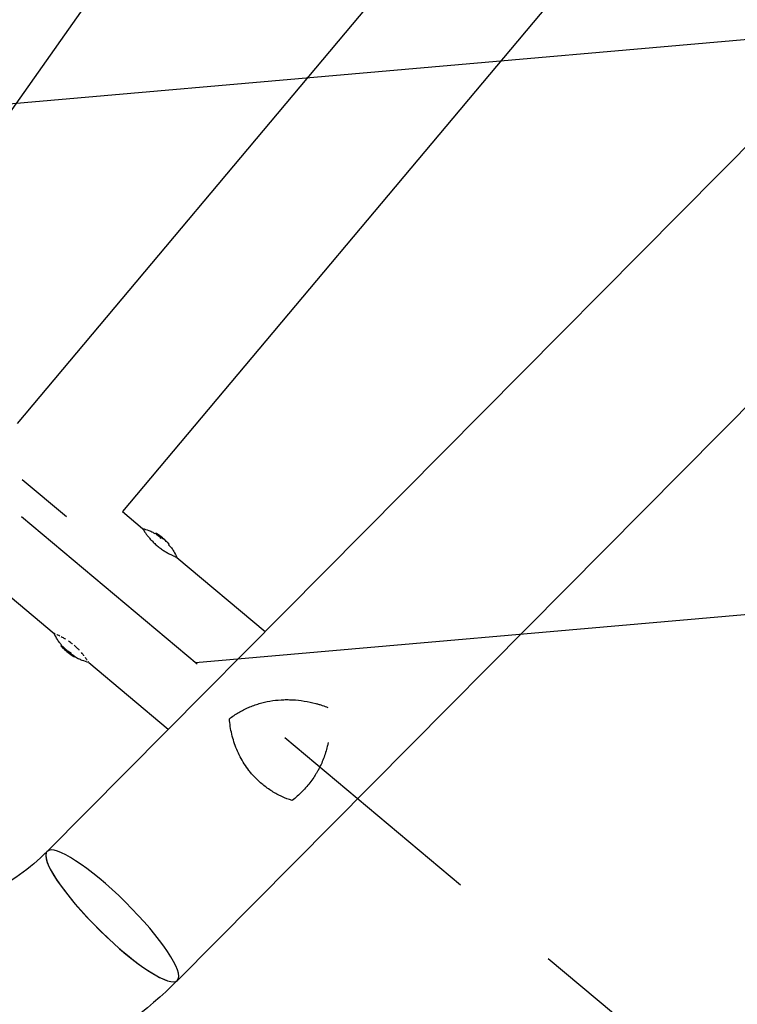
# Model space of a CAD drawing. Units: millimetres. Extents: x -9396 to 8135, y -8135 to 9370.
# Drawn here: x 1704 to 2102, y 1380 to 1926 of the extents above; entities that cross this region are included whole.
import ezdxf

# ---------------------------------------------------------------- set-up
doc = ezdxf.new("R2010")
doc.units = ezdxf.units.MM
doc.header["$LTSCALE"] = 20
doc.linetypes.add('HIDDEN', pattern=[9.525, 6.35, -3.175])
for name, color, linetype in [('2d', 230, 'Continuous'), ('EN16630-TrainingSpace', 20, 'HIDDEN'), ('EN16630-TrainingSpace_Hatch', 20, 'Continuous'), ('L-Images', 7, 'Continuous')]:
    doc.layers.add(name, color=color, linetype=linetype)
picture_1 = doc.add_image_def('image1.png', size_in_pixel=(1462, 398))

msp = doc.modelspace()

# ---------------------------------------------------------------- hatches: boundary and pattern name
at = {"layer": 'EN16630-TrainingSpace_Hatch'}
h = msp.add_hatch(dxfattribs=at)
h.set_pattern_fill('ANSI31', color=256, scale=100, angle=-220.0000476)
h.set_pattern_definition([(185, (4325.2, 4021.4), (27.672, -316.292), [])])
h.paths.add_polyline_path([(6002.82867, 2613.69422), (1912.1542, 6046.18346), (-337.60467, 3365.02978), (3753.0698, -67.45946)])

# ---------------------------------------------------------------- linework, layer by layer
at = {"layer": '2d'}
for p, q in [((3376.32675, 4248.41805), (1524.78436, 1628.57749)), ((3627.80782, 3996.2331), (1703.04269, 1702.39122)), ((3686.10376, 3947.31692), (1761.33863, 1653.47504)), ((3978.12634, 3743.44739), (1719.60536, 1465.11249)), ((4052.81089, 3674.4714), (1791.75533, 1393.57969)), ((1705.76048, 1671.32647), (1730.27388, 1650.75725)), ((1643.05676, 1653.38392), (1723.49218, 1585.89047)), ((1761.33863, 1653.47504), (1772.43566, 1644.16351)), ((1779.76489, 1641.61385), (1779.44141, 1641.22835)), ((1782.37486, 1639.54391), (1782.04989, 1639.15663)), ((1787.14986, 1635.50389), (1786.82622, 1635.11819)), ((1786.98809, 1635.70519), (1786.98478, 1635.70125)), ((1791.5313, 1628.14034), (1840.49075, 1587.05841)), ((1727.31078, 1579.10159), (1727.63498, 1579.48796)), ((1732.76238, 1574.36961), (1733.08641, 1574.75578)), ((1732.8171, 1574.13027), (1733.13909, 1574.514)), ((1734.38397, 1573.01414), (1734.7072, 1573.39936)), ((1734.6103, 1572.88978), (1734.9108, 1573.2479)), ((1742.64246, 1569.82145), (1786.73083, 1532.82685))]:
    msp.add_line(p, q, dxfattribs=at)
msp.add_circle((-3.64, 3.64), 8138.334, dxfattribs=at)
for centre, radius, start, end in [((1758.26458, 1607.88481), 39.5, 57.4355023, 59.8800134), ((1758.26458, 1607.88481), 40, 47.0688136, 57.3956165), ((1758.26458, 1607.88481), 39.5, 40.1196286, 43.6420541), ((1756.79396, 1606.1322), 39.5, 220.119892, 222.4199675), ((1756.79396, 1606.1322), 40, 222.6042895, 232.9310924), ((1756.79396, 1606.1322), 39.5, 232.9682588, 233.1973237), ((1756.79396, 1606.1322), 39.5, 235.988264, 239.8802768)]:
    msp.add_arc(centre, radius, start, end, dxfattribs=at)
for centre, major_axis, ratio, start_param, end_param in [((1758.26457, 1607.88481), (30.25678, -25.38849), 1, 1.63042515, 1.684042726), ((1758.26457, 1607.88481), (30.63982, -25.70991), 1, 1.629678827, 1.682620997), ((1757.29696, 1608.69675), (25.69849, 30.62605), 0.150692774, 0.041100615, 0.086767949), ((1758.46119, 1607.71983), (25.71107, 30.64104), 0.156436999, 0.04793629, 0.083758254), ((1758.13059, 1607.99723), (25.70932, 30.64128), 0.886632805, 6.180354634, 6.247574687), ((1759.53082, 1606.82232), (25.68408, 30.60959), 0.438198157, 6.259540316, 6.26074827), ((1758.58975, 1607.61198), (25.70394, 30.63483), 0.882522543, 6.180391715, 6.23458485), ((1756.79395, 1606.13219), (-30.6313, 25.70276), 1, 1.458940406, 1.539215176), ((1756.79395, 1606.13219), (-30.24815, 25.38125), 1, 1.45751747, 1.538815001), ((1756.25881, 1606.58124), (-25.70669, -30.63646), 0.385779157, 0.042369724, 0.082824686), ((1756.25881, 1606.58124), (25.38524, 30.25337), 0.385779157, 3.184499475, 3.224328249), ((1757.18731, 1605.80215), (-25.70885, -30.63901), 0.372482518, 0.052822426, 0.092659062), ((1758.06019, 1605.06969), (-25.68461, -30.60913), 0.438198155, 6.263565265, 6.306830299), ((1757.11911, 1605.85935), (-25.70602, -30.63308), 0.882522542, 0.048600457, 0.058683137), ((1758.06019, 1605.06969), (25.36287, 30.2257), 0.438198155, 3.162112609, 3.164315317), ((1755.6779, 1429.34365), (-36.07238, 35.76903), 0.208106344, 0.017319908, 6.282416295), ((1755.67777, 1429.3435), (-36.07756, 35.7638), 0.206544797, 0.091892704, 3.141592654), ((1755.67777, 1429.3435), (-36.07756, 35.7638), 0.206544797, 0, 0.090481908), ((1755.6779, 1429.34365), (-36.07238, 35.76903), 0.208106344, 0.000022976, 0.017319908)]:
    msp.add_ellipse(centre, major_axis=major_axis, ratio=ratio, start_param=start_param, end_param=end_param, dxfattribs=at)
for points, knots in [([(1791.74919, 1393.57352), (1774.89503, 1376.57666), (1755.26168, 1362.33755), (1712.39498, 1340.7663), (1689.16137, 1333.45616), (1641.39351, 1326.4743), (1616.86189, 1326.84105), (1568.95164, 1335.22405), (1545.58673, 1343.27811), (1502.40065, 1366.28274), (1482.59772, 1381.25367), (1448.607, 1416.60479), (1434.42704, 1436.98341), (1413.18293, 1481.06087), (1406.10466, 1504.74513), (1399.8, 1552.97427), (1400.53825, 1577.5065), (1409.75051, 1624.90004), (1418.18249, 1647.76), (1433.65567, 1675.03936), (1437.58298, 1681.22774), (1441.80671, 1687.20623)], [0.081227752, 0.081227752, 0.081227752, 0.081227752, 0.398414641, 0.398414641, 0.716475441, 0.716475441, 1.036165017, 1.036165017, 1.357554042, 1.357554042, 1.680068093, 1.680068093, 2.002750423, 2.002750423, 2.324586591, 2.324586591, 2.644838195, 2.644838195, 2.963351571, 2.963351571, 3.060349977, 3.060349977, 3.060349977, 3.060349977]), ([(1772.41552, 1644.19575), (1772.4155, 1644.19575), (1772.46099, 1644.12195), (1772.64078, 1643.8355), (1772.77444, 1643.62363), (1773.04392, 1643.20858), (1773.14428, 1643.05532), (1773.31152, 1642.80415), (1773.37005, 1642.71687), (1773.49279, 1642.53536), (1773.55742, 1642.4405), (1773.75742, 1642.14936), (1773.90103, 1641.94339), (1774.21017, 1641.50929), (1774.37659, 1641.27998), (1774.90497, 1640.56774), (1775.29569, 1640.06161), (1776.16581, 1638.99592), (1776.64692, 1638.43533), (1777.67293, 1637.31394), (1778.22016, 1636.75159), (1779.39599, 1635.62007), (1780.00211, 1635.07284), (1780.62946, 1634.5463)], [0.2501029604, 0.2501029604, 0.2501029604, 0.2501029604, 0.28125, 0.28125, 0.3125, 0.3125, 0.328125, 0.328125, 0.3359375, 0.3359375, 0.34375, 0.34375, 0.359375, 0.359375, 0.375, 0.375, 0.40625, 0.40625, 0.4375, 0.4375, 0.46875, 0.46875, 0.5, 0.5, 0.5, 0.5]), ([(1775.96488, 1643.01424), (1775.96276, 1643.01694), (1775.96118, 1643.01896), (1775.95913, 1643.02158), (1775.95864, 1643.02223), (1775.95865, 1643.02223)], [0.0137118407363, 0.0137118407363, 0.0137118407363, 0.0137118407363, 0.0139319945768, 0.0139319945768, 0.0141462402225, 0.0141462402225, 0.0141462402225, 0.0141462402225]), ([(1779.76489, 1641.61385), (1779.76536, 1641.61442), (1779.78218, 1641.60412), (1779.84608, 1641.56332), (1779.89257, 1641.53319), (1780.0691, 1641.41785), (1780.22985, 1641.3118), (1780.39475, 1641.20227)], [0.001171677916, 0.001171677916, 0.001171677916, 0.001171677916, 0.001464417055, 0.001464417055, 0.001757156194, 0.001757156194, 0.002342634472, 0.002342634472, 0.002342634472, 0.002342634472]), ([(1782.78412, 1639.45605), (1782.80165, 1639.44797), (1782.7976, 1639.45603), (1782.74823, 1639.50226), (1782.70245, 1639.54079), (1782.57845, 1639.64048), (1782.4995, 1639.70224), (1782.32237, 1639.83806), (1782.22609, 1639.91072), (1782.12681, 1639.98452)], [0.000000199619, 0.000000199619, 0.000000199619, 0.000000199619, 0.000366055338, 0.000366055338, 0.000731911057, 0.000731911057, 0.001097766776, 0.001097766776, 0.001463622494, 0.001463622494, 0.001463622494, 0.001463622494]), ([(1783.5474, 1638.60027), (1783.52753, 1638.59962), (1783.49433, 1638.6094), (1783.40383, 1638.64925), (1783.34759, 1638.67894), (1783.15525, 1638.79351), (1782.99617, 1638.90465), (1782.70306, 1639.1404), (1782.56884, 1639.2653), (1782.39723, 1639.45692), (1782.3583, 1639.52417), (1782.37486, 1639.54391)], [0, 0, 0, 0, 0.00028269534, 0.00028269534, 0.00056539068, 0.00056539068, 0.001130781359, 0.001130781359, 0.001696172039, 0.001696172039, 0.002261562718, 0.002261562718, 0.002261562718, 0.002261562718]), ([(1784.24709, 1638.27686), (1784.17983, 1638.3311), (1784.12156, 1638.37659), (1784.02235, 1638.4507), (1783.98154, 1638.47916), (1783.9517, 1638.49749)], [0.0000002744186, 0.0000002744186, 0.0000002744186, 0.0000002744186, 0.0003676971049, 0.0003676971049, 0.0007351197913, 0.0007351197913, 0.0007351197913, 0.0007351197913]), ([(1784.79086, 1637.80752), (1784.70483, 1637.8858), (1784.60526, 1637.97391), (1784.41021, 1638.14227), (1784.3181, 1638.21959), (1784.24709, 1638.27686)], [0.0000002225428, 0.0000002225428, 0.0000002225428, 0.0000002225428, 0.0003881543763, 0.0003881543763, 0.0007760862097, 0.0007760862097, 0.0007760862097, 0.0007760862097]), ([(1780.62946, 1634.5463), (1781.25679, 1634.01973), (1781.90238, 1633.51648), (1783.21908, 1632.55576), (1783.87088, 1632.11226), (1785.15471, 1631.29543), (1785.77994, 1630.92518), (1786.98843, 1630.24836), (1787.55725, 1629.9498), (1788.35554, 1629.55055), (1788.60913, 1629.42697), (1789.09035, 1629.19772), (1789.31701, 1629.0925), (1789.96197, 1628.79872), (1790.3314, 1628.63881), (1790.93889, 1628.381), (1791.17064, 1628.28617), (1791.40667, 1628.19025), (1791.46612, 1628.16652), (1791.54654, 1628.13424), (1791.56658, 1628.12605), (1791.56662, 1628.12604), (1791.56662, 1628.12604), (1791.56662, 1628.12604)], [0.5, 0.5, 0.5, 0.5, 0.53125, 0.53125, 0.5625, 0.5625, 0.59375, 0.59375, 0.625, 0.625, 0.640625, 0.640625, 0.65625, 0.65625, 0.6875, 0.6875, 0.71875, 0.71875, 0.734375, 0.734375, 0.75, 0.75, 0.7500136053, 0.7500136053, 0.7500136053, 0.7500136053]), ([(1785.52484, 1637.15726), (1785.53076, 1637.15172), (1785.53885, 1637.14414), (1785.54844, 1637.13516), (1785.55678, 1637.12735), (1785.56643, 1637.11831), (1785.57678, 1637.1086)], [0.0000002193518, 0.0000002193518, 0.0000002193518, 0.0000002193518, 0.0000556971229, 0.0000556971229, 0.0000556971229, 0.0001037568811, 0.0001037568811, 0.0001037568811, 0.0001037568811]), ([(1785.83499, 1636.86374), (1785.89906, 1636.80369), (1785.97367, 1636.73265), (1786.13902, 1636.57327), (1786.22892, 1636.48569), (1786.49711, 1636.22182), (1786.67315, 1636.04504), (1786.86059, 1635.85123), (1786.90919, 1635.79972), (1786.97434, 1635.72749), (1786.9901, 1635.70759), (1786.98809, 1635.70519)], [0.004507163633, 0.004507163633, 0.004507163633, 0.004507163633, 0.00487085668, 0.00487085668, 0.005246065522, 0.005246065522, 0.005996483207, 0.005996483207, 0.006371692049, 0.006371692049, 0.006746900892, 0.006746900892, 0.006746900892, 0.006746900892]), ([(1786.49284, 1636.13678), (1786.54295, 1636.08372), (1786.5977, 1636.02685), (1786.7114, 1635.91071), (1786.76962, 1635.85222), (1786.9352, 1635.68867), (1787.03366, 1635.59556), (1787.14841, 1635.49644), (1787.1651, 1635.48996), (1787.10573, 1635.56894), (1787.03195, 1635.65171), (1786.93224, 1635.7574)], [0.000000223584, 0.000000223584, 0.000000223584, 0.000000223584, 0.000243333838, 0.000243333838, 0.000486444093, 0.000486444093, 0.000972664602, 0.000972664602, 0.001458885111, 0.001458885111, 0.00194510562, 0.00194510562, 0.00194510562, 0.00194510562]), ([(1719.60552, 1465.11268), (1710.20152, 1455.62893), (1699.18793, 1447.71603), (1675.11093, 1435.89853), (1662.0652, 1431.96808), (1635.34836, 1428.50832), (1621.69199, 1428.92569), (1595.17261, 1434.02762), (1582.30803, 1438.66051), (1558.62702, 1451.63962), (1547.80199, 1459.95569), (1529.21195, 1479.43571), (1521.4481, 1490.59212), (1509.70026, 1514.66604), (1505.73917, 1527.58722), (1501.99325, 1553.96195), (1502.25386, 1567.41458), (1506.99827, 1593.5436), (1511.53551, 1606.20412), (1520.04641, 1621.47492), (1522.31332, 1625.0779), (1524.76386, 1628.54897)], [0.081220875, 0.081220875, 0.081220875, 0.081220875, 0.408204118, 0.408204118, 0.732789167, 0.732789167, 1.053198522, 1.053198522, 1.369715268, 1.369715268, 1.683907323, 1.683907323, 1.997806036, 1.997806036, 2.313468229, 2.313468229, 2.632618047, 2.632618047, 2.955998883, 2.955998883, 3.060023317, 3.060023317, 3.060023317, 3.060023317]), ([(1724.03099, 1585.67116), (1724.02843, 1585.67221), (1724.02588, 1585.67327), (1723.90769, 1585.72198), (1723.81048, 1585.76141), (1723.64916, 1585.82701), (1723.5883, 1585.85176), (1723.54848, 1585.86796)], [0.20278165234, 0.20278165234, 0.20278165234, 0.20278165234, 0.203125, 0.203125, 0.21875, 0.21875, 0.23485479458, 0.23485479458, 0.23485479458, 0.23485479458]), ([(1726.60157, 1584.51458), (1726.21436, 1584.70348), (1725.85508, 1584.87133), (1725.30914, 1585.12001), (1725.10937, 1585.20928), (1724.92496, 1585.29031), (1724.92412, 1585.29068), (1724.92329, 1585.29104)], [0.13232173499, 0.13232173499, 0.13232173499, 0.13232173499, 0.15625, 0.15625, 0.171875, 0.171875, 0.17194611615, 0.17194611615, 0.17194611615, 0.17194611615]), ([(1729.82392, 1582.76059), (1729.7447, 1582.80852), (1729.66576, 1582.85589), (1729.4308, 1582.99572), (1729.2756, 1583.08657), (1728.96757, 1583.26416), (1728.81384, 1583.35141), (1728.22052, 1583.68349), (1727.79655, 1583.91019), (1727.39342, 1584.11771)], [0.07419226046, 0.07419226046, 0.07419226046, 0.07419226046, 0.078125, 0.078125, 0.0859375, 0.0859375, 0.09375, 0.09375, 0.11670748319, 0.11670748319, 0.11670748319, 0.11670748319]), ([(1727.31078, 1579.10159), (1727.31031, 1579.10103), (1727.32337, 1579.08625), (1727.35002, 1579.05723), (1727.35106, 1579.0561), (1727.35211, 1579.05496)], [0.0011716779158, 0.0011716779158, 0.0011716779158, 0.0011716779158, 0.0014644170549, 0.0014644170549, 0.0014759917731, 0.0014759917731, 0.0014759917731, 0.0014759917731]), ([(1727.83267, 1578.56133), (1727.76439, 1578.63305), (1727.6973, 1578.70332), (1727.57155, 1578.83463), (1727.51381, 1578.89471), (1727.36909, 1579.04454), (1727.31172, 1579.10271), (1727.31078, 1579.10159)], [0.000000198414, 0.000000198414, 0.000000198414, 0.000000198414, 0.00029306829, 0.00029306829, 0.000585938165, 0.000585938165, 0.001171677916, 0.001171677916, 0.001171677916, 0.001171677916]), ([(1733.58465, 1580.15737), (1733.54468, 1580.1889), (1733.50466, 1580.22033), (1733.30296, 1580.37804), (1733.14053, 1580.5028), (1732.81414, 1580.74913), (1732.64876, 1580.87174), (1732.15903, 1581.22876), (1731.83325, 1581.45816), (1731.4769, 1581.70069), (1731.44536, 1581.72208), (1731.41382, 1581.7434)], [0.01368832061, 0.01368832061, 0.01368832061, 0.01368832061, 0.015625, 0.015625, 0.0234375, 0.0234375, 0.03125, 0.03125, 0.046875, 0.046875, 0.04839174702, 0.04839174702, 0.04839174702, 0.04839174702]), ([(1737.4392, 1576.63496), (1737.32894, 1576.75122), (1737.21728, 1576.86744), (1736.9671, 1577.12436), (1736.82791, 1577.26504), (1736.54525, 1577.54608), (1736.40305, 1577.68521), (1735.69285, 1578.36889), (1735.10912, 1578.89629), (1734.50366, 1579.40733)], [0.9466792992, 0.9466792992, 0.9466792992, 0.9466792992, 0.953125, 0.953125, 0.9609375, 0.9609375, 0.96875, 0.96875, 0.99870150261, 0.99870150261, 0.99870150261, 0.99870150261]), ([(1730.1368, 1576.32775), (1730.23396, 1576.24085), (1730.32948, 1576.15692), (1730.51725, 1575.99491), (1730.60723, 1575.91884), (1730.85562, 1575.71366), (1730.99172, 1575.60835), (1731.0758, 1575.55222)], [0.000000197265, 0.000000197265, 0.000000197265, 0.000000197265, 0.000385735764, 0.000385735764, 0.000771274263, 0.000771274263, 0.001542351261, 0.001542351261, 0.001542351261, 0.001542351261]), ([(1731.39755, 1575.93566), (1731.35546, 1575.96367), (1731.30171, 1576.00295), (1731.17127, 1576.10365), (1731.09584, 1576.16416), (1730.99905, 1576.24407), (1730.98476, 1576.25592), (1730.97027, 1576.26798)], [0.0000002139014, 0.0000002139014, 0.0000002139014, 0.0000002139014, 0.0003857571977, 0.0003857571977, 0.000771300494, 0.000771300494, 0.0008369196923, 0.0008369196923, 0.0008369196923, 0.0008369196923]), ([(1731.82792, 1575.13226), (1731.85889, 1575.11983), (1731.90074, 1575.0984), (1732.00192, 1575.03929), (1732.06066, 1575.00187), (1732.24778, 1574.87371), (1732.38819, 1574.76538), (1732.61634, 1574.56657), (1732.70418, 1574.47649), (1732.78048, 1574.36847), (1732.76885, 1574.35209), (1732.71046, 1574.37796)], [0, 0, 0, 0, 0.000244993912, 0.000244993912, 0.000489987825, 0.000489987825, 0.00097997565, 0.00097997565, 0.001469963475, 0.001469963475, 0.0019599513, 0.0019599513, 0.0019599513, 0.0019599513]), ([(1732.52324, 1575.29527), (1732.4462, 1575.35036), (1732.37141, 1575.39961), (1732.24255, 1575.47674), (1732.1894, 1575.50419), (1732.15212, 1575.51862)], [0.001375521341, 0.001375521341, 0.001375521341, 0.001375521341, 0.0016680652225, 0.0016680652225, 0.001960609104, 0.001960609104, 0.001960609104, 0.001960609104]), ([(1733.01595, 1574.87306), (1733.01084, 1574.87877), (1733.00547, 1574.88465), (1732.94828, 1574.94605), (1732.87606, 1575.01419), (1732.70848, 1575.15677), (1732.61379, 1575.23051), (1732.52324, 1575.29527)], [0.0006503189665, 0.0006503189665, 0.0006503189665, 0.0006503189665, 0.0006877606705, 0.0006877606705, 0.0010316410057, 0.0010316410057, 0.001375521341, 0.001375521341, 0.001375521341, 0.001375521341]), ([(1732.69987, 1574.20302), (1732.70636, 1574.19815), (1732.71522, 1574.19149), (1732.72574, 1574.18361), (1732.73488, 1574.17676), (1732.74545, 1574.16883), (1732.75681, 1574.16031)], [0.0000002193518, 0.0000002193518, 0.0000002193518, 0.0000002193518, 0.0000556971229, 0.0000556971229, 0.0000556971229, 0.0001037568811, 0.0001037568811, 0.0001037568811, 0.0001037568811]), ([(1732.8171, 1574.13027), (1732.8151, 1574.12788), (1732.8335, 1574.11093), (1732.90839, 1574.0505), (1732.96448, 1574.00731), (1733.10781, 1573.89974), (1733.19307, 1573.83685), (1733.38164, 1573.69957), (1733.4835, 1573.62625), (1733.78993, 1573.40796), (1733.99459, 1573.26528), (1734.21801, 1573.11435), (1734.27717, 1573.07543), (1734.35962, 1573.02382), (1734.38196, 1573.01175), (1734.38397, 1573.01414)], [0.003745230153, 0.003745230153, 0.003745230153, 0.003745230153, 0.004120438996, 0.004120438996, 0.004495647838, 0.004495647838, 0.00487085668, 0.00487085668, 0.005246065522, 0.005246065522, 0.005996483207, 0.005996483207, 0.006371692049, 0.006371692049, 0.006746900892, 0.006746900892, 0.006746900892, 0.006746900892]), ([(1734.38397, 1573.01414), (1734.38598, 1573.01654), (1734.3674, 1573.03363), (1734.29274, 1573.09386), (1734.23587, 1573.13763), (1734.0939, 1573.24414), (1734.00786, 1573.30758), (1733.81974, 1573.44449), (1733.71837, 1573.51744), (1733.51191, 1573.66449), (1733.41, 1573.73632), (1733.21876, 1573.86961), (1733.13098, 1573.92998), (1732.98361, 1574.02958), (1732.92358, 1574.06909), (1732.84171, 1574.12039), (1732.8191, 1574.13265), (1732.8171, 1574.13027)], [0.000741503909, 0.000741503909, 0.000741503909, 0.000741503909, 0.001116969689, 0.001116969689, 0.00149243547, 0.00149243547, 0.00186790125, 0.00186790125, 0.002243367031, 0.002243367031, 0.002618832812, 0.002618832812, 0.002994298592, 0.002994298592, 0.003369764373, 0.003369764373, 0.003745230153, 0.003745230153, 0.003745230153, 0.003745230153]), ([(1733.08881, 1574.76395), (1733.08877, 1574.76595), (1733.08843, 1574.7682), (1733.0871, 1574.77335), (1733.08607, 1574.77629), (1733.08469, 1574.77949)], [0.0003053908285, 0.0003053908285, 0.0003053908285, 0.0003053908285, 0.00034388033524, 0.00034388033524, 0.00038480068882, 0.00038480068882, 0.00038480068882, 0.00038480068882]), ([(1733.13909, 1574.514), (1733.14114, 1574.51644), (1733.1636, 1574.50431), (1733.24625, 1574.45271), (1733.30623, 1574.41335), (1733.39747, 1574.35185), (1733.41578, 1574.33945), (1733.4348, 1574.32651)], [0.0022540561405, 0.0022540561405, 0.0022540561405, 0.0022540561405, 0.0026294198997, 0.0026294198997, 0.0030047836588, 0.0030047836588, 0.0030937492833, 0.0030937492833, 0.0030937492833, 0.0030937492833]), ([(1733.56808, 1574.23509), (1733.59064, 1574.21951), (1733.61372, 1574.20351), (1733.66022, 1574.17118), (1733.68374, 1574.15477), (1733.70762, 1574.13808)], [0.0032873569631, 0.0032873569631, 0.0032873569631, 0.0032873569631, 0.003380147418, 0.003380147418, 0.0034711566969, 0.0034711566969, 0.0034711566969, 0.0034711566969]), ([(1733.86217, 1574.02939), (1733.88732, 1574.01161), (1733.91253, 1573.99374), (1734.03975, 1573.90332), (1734.14215, 1573.82979), (1734.33031, 1573.69311), (1734.41588, 1573.63013), (1734.55951, 1573.52254), (1734.61564, 1573.4794), (1734.69094, 1573.41868), (1734.70924, 1573.40179), (1734.7072, 1573.39936)], [0.003663101927, 0.003663101927, 0.003663101927, 0.003663101927, 0.003755511177, 0.003755511177, 0.004130874936, 0.004130874936, 0.004506238696, 0.004506238696, 0.004881602455, 0.004881602455, 0.005256966214, 0.005256966214, 0.005256966214, 0.005256966214]), ([(1734.60993, 1572.8901), (1734.60836, 1572.88802), (1734.59932, 1572.89108), (1734.54672, 1572.91781), (1734.47742, 1572.9599), (1734.38728, 1573.01809)], [0.0012744681199, 0.0012744681199, 0.0012744681199, 0.0012744681199, 0.0014588851113, 0.0014588851113, 0.0018551945431, 0.0018551945431, 0.0018551945431, 0.0018551945431]), ([(1740.00384, 1573.63662), (1739.98567, 1573.66011), (1739.9674, 1573.68367), (1739.75245, 1573.96025), (1739.54638, 1574.21926), (1739.10758, 1574.75663), (1738.87962, 1575.02909), (1738.63447, 1575.31349), (1738.62662, 1575.32258), (1738.61876, 1575.33168)], [0.88916601049, 0.88916601049, 0.88916601049, 0.88916601049, 0.890625, 0.890625, 0.90625, 0.90625, 0.921875, 0.921875, 0.92239127517, 0.92239127517, 0.92239127517, 0.92239127517]), ([(1741.7802, 1571.1619), (1741.67488, 1571.31944), (1741.55943, 1571.48993), (1741.24556, 1571.94683), (1741.03678, 1572.24494), (1740.80639, 1572.56354)], [0.82918018519, 0.82918018519, 0.82918018519, 0.82918018519, 0.84375, 0.84375, 0.86582175435, 0.86582175435, 0.86582175435, 0.86582175435]), ([(1739.09347, 1571.00275), (1739.09567, 1571), (1739.09732, 1570.99796), (1739.09941, 1570.99539), (1739.09992, 1570.99476), (1739.09996, 1570.99476)], [0.0420048877576, 0.0420048877576, 0.0420048877576, 0.0420048877576, 0.0422290859119, 0.0422290859119, 0.0424378192746, 0.0424378192746, 0.0424378192746, 0.0424378192746]), ([(1742.57229, 1569.93418), (1742.55393, 1569.96341), (1742.53202, 1569.99826), (1742.46845, 1570.09951), (1742.42256, 1570.17267), (1742.36874, 1570.25768)], [0.77251189473, 0.77251189473, 0.77251189473, 0.77251189473, 0.78125, 0.78125, 0.79446754567, 0.79446754567, 0.79446754567, 0.79446754567]), ([(1820.58227, 1538.64804), (1822.27718, 1539.94867), (1824.01421, 1541.11487), (1827.57678, 1543.20705), (1829.40235, 1544.13295), (1832.21487, 1545.35263), (1833.16479, 1545.7309), (1835.09128, 1546.43153), (1836.06959, 1546.75441), (1839.03641, 1547.63569), (1841.03586, 1548.10148), (1845.09005, 1548.80378), (1847.14474, 1549.04025), (1850.27886, 1549.2235), (1851.33228, 1549.25591), (1852.92707, 1549.26064), (1853.46112, 1549.25489), (1854.53442, 1549.22854), (1855.0744, 1549.20786), (1857.7698, 1549.06775), (1859.92322, 1548.83851), (1864.23147, 1548.15092), (1866.38625, 1547.69258), (1868.54537, 1547.11684)], [0, 0, 0, 0, 0.00663313363, 0.00663313363, 0.01326626726, 0.01326626726, 0.01658283407, 0.01658283407, 0.01989940089, 0.01989940089, 0.02653253451, 0.02653253451, 0.03316566814, 0.03316566814, 0.03648223496, 0.03648223496, 0.03814051836, 0.03814051836, 0.03979880177, 0.03979880177, 0.0464319354, 0.0464319354, 0.05306506903, 0.05306506903, 0.05306506903, 0.05306506903]), ([(1868.54537, 1547.11684), (1869.13716, 1546.95904), (1869.73028, 1546.79207), (1870.91048, 1546.44226), (1871.49786, 1546.25937), (1873.11708, 1545.73112), (1874.14323, 1545.36904), (1875.16116, 1544.98291)], [0.053065069029, 0.053065069029, 0.053065069029, 0.053065069029, 0.054883112965, 0.054883112965, 0.056701156901, 0.056701156901, 0.059917856531, 0.059917856531, 0.059917856531, 0.059917856531]), ([(1834.44793, 1506.48117), (1833.92617, 1507.03661), (1833.41545, 1507.60624), (1832.41658, 1508.77446), (1831.93143, 1509.36962), (1830.52583, 1511.17744), (1829.65152, 1512.41657), (1828.02211, 1514.95958), (1827.26703, 1516.26348), (1825.87249, 1518.93443), (1825.23158, 1520.30631), (1823.50966, 1524.43808), (1822.61477, 1527.23526), (1821.60492, 1531.49164), (1821.32372, 1532.92398), (1820.87224, 1535.78589), (1820.70137, 1537.21671), (1820.58227, 1538.64804)], [0.02556721039, 0.02556721039, 0.02556721039, 0.02556721039, 0.02784379767, 0.02784379767, 0.03012038495, 0.03012038495, 0.03467355951, 0.03467355951, 0.03922673407, 0.03922673407, 0.04377990863, 0.04377990863, 0.05288625774, 0.05288625774, 0.0574394323, 0.0574394323, 0.06199260686, 0.06199260686, 0.06199260686, 0.06199260686]), ([(1875.32745, 1525.48302), (1875.30338, 1525.35846), (1875.27889, 1525.23408), (1875.13654, 1524.52486), (1875.00946, 1523.94326), (1874.32594, 1521.05173), (1873.62589, 1518.79071), (1871.91318, 1514.35834), (1870.90056, 1512.18698), (1869.42412, 1509.52487), (1869.11755, 1508.99397), (1868.48757, 1507.94536), (1868.16393, 1507.42716), (1867.16736, 1505.89055), (1866.46879, 1504.89009), (1864.2719, 1501.95891), (1862.67276, 1500.09801), (1860.07151, 1497.44732), (1859.17059, 1496.5873), (1857.29986, 1494.91575), (1856.32954, 1494.10414), (1855.33446, 1493.32561)], [0.02017640784, 0.02017640784, 0.02017640784, 0.02017640784, 0.02057341645, 0.02057341645, 0.02244372703, 0.02244372703, 0.02992496938, 0.02992496938, 0.03740621172, 0.03740621172, 0.0392765223, 0.0392765223, 0.04114683289, 0.04114683289, 0.04488745406, 0.04488745406, 0.05236869641, 0.05236869641, 0.05610931758, 0.05610931758, 0.05984993875, 0.05984993875, 0.05984993875, 0.05984993875]), ([(1855.33446, 1493.32561), (1853.43207, 1493.93804), (1851.55482, 1494.66475), (1847.85847, 1496.36419), (1846.03931, 1497.33676), (1843.36179, 1499.00139), (1842.47687, 1499.59181), (1840.7571, 1500.82233), (1839.9182, 1501.4648), (1837.46461, 1503.47381), (1835.91285, 1504.9217), (1834.44793, 1506.48117)], [0, 0, 0, 0, 0.0063918026, 0.0063918026, 0.01278360519, 0.01278360519, 0.01597950649, 0.01597950649, 0.01917540779, 0.01917540779, 0.02556721039, 0.02556721039, 0.02556721039, 0.02556721039])]:
    msp.add_open_spline(points, degree=3, knots=knots, dxfattribs=at)
for points in [[(1772.41552, 1644.19575), (1773.59959, 1643.81388), (1774.78185, 1643.42599), (1775.95865, 1643.02223)], [(1775.95862, 1643.02227), (1776.69592, 1642.76929), (1777.41184, 1642.44259), (1778.08604, 1642.05145)], [(1782.23183, 1638.89073), (1782.27855, 1638.84356), (1782.33257, 1638.79278), (1782.39106, 1638.74136)], [(1782.37486, 1639.54391), (1782.3782, 1639.54789), (1782.38376, 1639.55004), (1782.39147, 1639.55026)], [(1782.39147, 1639.55026), (1782.43006, 1639.55135), (1782.46585, 1639.54899), (1782.49883, 1639.54317)], [(1783.5474, 1638.60027), (1783.59603, 1638.60184), (1783.6406, 1638.5984), (1783.68111, 1638.58995)], [(1783.9517, 1638.49749), (1783.93587, 1638.50721), (1783.92296, 1638.5142), (1783.91304, 1638.5184)], [(1788.47027, 1633.33802), (1788.97256, 1632.74195), (1789.41859, 1632.09366), (1789.79573, 1631.41149)], [(1789.79572, 1631.41151), (1790.39767, 1630.32272), (1790.98491, 1629.22579), (1791.56662, 1628.12604)], [(1725.26286, 1582.60544), (1724.66098, 1583.69409), (1724.07378, 1584.79086), (1723.49218, 1585.89047)], [(1726.58831, 1580.67894), (1726.08604, 1581.27498), (1725.63998, 1581.9233), (1725.26282, 1582.60547)], [(1731.61802, 1575.22936), (1731.68546, 1575.19372), (1731.75542, 1575.16134), (1731.82792, 1575.13226)], [(1732.15212, 1575.51862), (1732.07332, 1575.54913), (1731.9976, 1575.58362), (1731.92492, 1575.62205)], [(1732.09684, 1574.70998), (1732.09564, 1574.70855), (1732.1026, 1574.70082), (1732.11737, 1574.68726)], [(1732.11687, 1574.70028), (1732.10458, 1574.70793), (1732.09785, 1574.71119), (1732.09684, 1574.70998)], [(1732.64471, 1574.40853), (1732.66634, 1574.39798), (1732.68826, 1574.38779), (1732.71046, 1574.37796)], [(1736.97253, 1571.96554), (1736.97253, 1571.96554), (1736.97253, 1571.96554), (1736.97252, 1571.96555)], [(1739.09997, 1570.99474), (1738.36268, 1571.2477), (1737.64679, 1571.57438), (1736.97255, 1571.96553)], [(1742.64246, 1569.82145), (1741.4586, 1570.20329), (1740.27655, 1570.59107), (1739.09995, 1570.99475)]]:
    msp.add_open_spline(points, degree=3, dxfattribs=at)
at = {"layer": 'EN16630-TrainingSpace'}
msp.add_lwpolyline([(6002.82867, 2613.69422), (1912.1542, 6046.18346), (-337.60467, 3365.02978), (3753.0698, -67.45946)], close=True, dxfattribs=at)

# ---------------------------------------------------------------- referenced raster images: frames only (the image files are external)
at = {"layer": 'L-Images'}
image = msp.add_image(picture_1, insert=(3584.80545, 4711.56712), size_in_units=(3902.44076, 1061.6), rotation=-130.00004765, dxfattribs=at)
image.dxf.flags = 15

doc.saveas('drawing.dxf')
